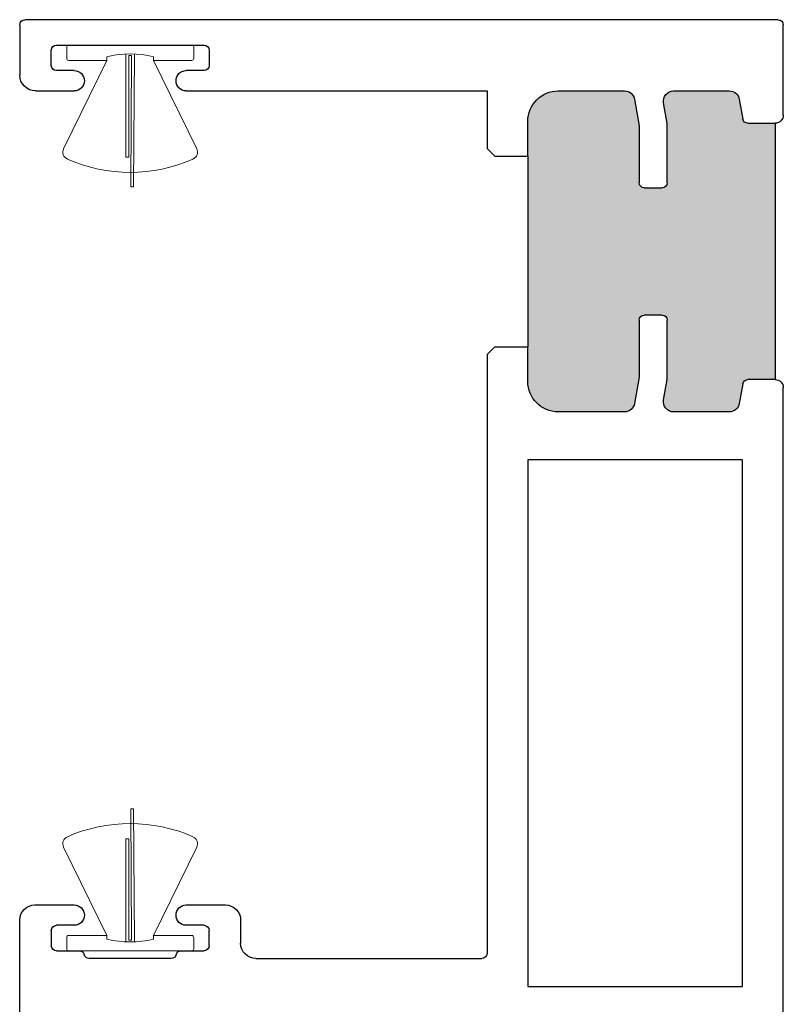
# Model space of a CAD drawing. Units: inches. Extents: x 110 to 640, y 2 to 403.
# Drawn here: x 240 to 241, y 188 to 190 of the extents above; entities that cross this region are included whole.
import ezdxf

# ---------------------------------------------------------------- set-up
doc = ezdxf.new("R2010")
doc.units = ezdxf.units.IN
doc.header["$MEASUREMENT"] = 0

# ---------------------------------------------------------------- blocks, each defined once
blk = doc.blocks.new('M24699')
h = blk.add_hatch(color=256)
h.dxf.hatch_style = 1
h.paths.add_polyline_path([(0.5804, 0.2731, -0.414214), (0.5904, 0.2831), (0.7024, 0.2831), (0.7544, 0.2922, 0.36397), (0.7709, 0.3119), (0.7709, 0.442, 0.414214), (0.7109, 0.502), (0.6429, 0.502), (0.2679, 0.502), (0.2, 0.502, 0.414214), (0.14, 0.442), (0.14, 0.3119, 0.36397), (0.1565, 0.2922), (0.2085, 0.2831), (0.3204, 0.2831, -0.414214), (0.3304, 0.2731), (0.3304, 0.2381, -0.414214), (0.3204, 0.2281), (0.2037, 0.2281), (0.1634, 0.2352, 0.466308), (0.14, 0.2155), (0.14, 0.1062, 0.36397), (0.1565, 0.0865), (0.1953, 0.0796, -0.36397), (0.2035, 0.0698), (0.2035, 0.016), (0.7073, 0.016), (0.7073, 0.0698, -0.36397), (0.7156, 0.0796), (0.7544, 0.0865, 0.36397), (0.7709, 0.1062), (0.7709, 0.2155, 0.466308), (0.7474, 0.2352), (0.7072, 0.2281), (0.5904, 0.2281, -0.414214), (0.5804, 0.2381)])
h.paths.add_polyline_path([(2.1115, 0.502), (2.0547, 0.502, 0.414214), (1.9947, 0.442), (1.9947, 0.3119, 0.36397), (2.0112, 0.2922), (2.0632, 0.2831), (2.1752, 0.2831, -0.414214), (2.1852, 0.2731), (2.1852, 0.2381, -0.414214), (2.1752, 0.2281), (2.0584, 0.2281), (2.0182, 0.2352, 0.466308), (1.9947, 0.2155), (1.9947, 0.1062, 0.36397), (2.0112, 0.0865), (2.05, 0.0796, -0.36397), (2.0583, 0.0698), (2.0583, 0.01), (2.5622, 0.01), (2.5622, 0.0698, -0.36397), (2.5704, 0.0796), (2.6092, 0.0865, 0.36397), (2.6257, 0.1062), (2.6257, 0.2155, 0.466308), (2.6022, 0.2352), (2.562, 0.2281), (2.4452, 0.2281, -0.414214), (2.4352, 0.2381), (2.4352, 0.2731, -0.414214), (2.4452, 0.2831), (2.5572, 0.2831), (2.6092, 0.2922, 0.36397), (2.6257, 0.3119), (2.6257, 0.442, 0.414214), (2.5657, 0.502), (2.4865, 0.502)])
h.paths.add_polyline_path([(4.3, 0.2831), (4.4119, 0.2831), (4.4639, 0.2922, 0.36397), (4.4805, 0.3119), (4.4805, 0.442, 0.319879), (4.44, 0.4987), (4.44, 0.502), (4.065, 0.502), (3.9095, 0.502, 0.414214), (3.8495, 0.442), (3.8495, 0.3119, 0.36397), (3.866, 0.2922), (3.9181, 0.2831), (4.03, 0.2831, -0.414214), (4.04, 0.2731), (4.04, 0.2381, -0.414214), (4.03, 0.2281), (3.9132, 0.2281), (3.873, 0.2352, 0.466308), (3.8495, 0.2155), (3.8495, 0.1062, 0.36397), (3.866, 0.0865), (3.9048, 0.0796, -0.36397), (3.9131, 0.0698), (3.9131, 0.01), (4.4169, 0.01), (4.4169, 0.0698, -0.36397), (4.4252, 0.0796), (4.4639, 0.0865, 0.36397), (4.4805, 0.1062), (4.4805, 0.2155, 0.466308), (4.457, 0.2352), (4.4167, 0.2281), (4.3, 0.2281, -0.414214), (4.29, 0.2381), (4.29, 0.2731, -0.414214)])
for p, q in [((0.01, 1.5), (0.109, 1.5)), ((2.045, 1.5), (1.7699, 1.5)), ((0, 0.01), (0, 1.49)), ((0.14, 1.469), (0.14, 1.393)), ((1.7399, 1.47), (1.7399, 1.393)), ((0.09, 1.438), (0.06, 1.438)), ((1.7899, 1.438), (1.8199, 1.438)), ((0.05, 1.428), (0.05, 1.138)), ((0.1, 1.393), (0.1, 1.428)), ((1.7799, 1.393), (1.7799, 1.428)), ((1.8299, 1.428), (1.8299, 1.383)), ((1.845, 1.2024), (1.845, 1.3636)), ((1.8299, 1.183), (1.8299, 1.138)), ((0.1, 1.138), (0.1, 1.173)), ((0.14, 1.173), (0.14, 0.582)), ((1.7399, 1.173), (1.7399, 1.096)), ((1.7799, 1.138), (1.7799, 1.173)), ((0.06, 1.128), (0.09, 1.128)), ((1.8199, 1.128), (1.7899, 1.128)), ((1.7699, 1.066), (1.815, 1.066)), ((1.845, 1.036), (1.845, 0.592)), ((0.14, 0.582), (0.2529, 0.582)), ((0.2529, 0.582), (0.2679, 0.567)), ((0.6429, 0.567), (0.6579, 0.582)), ((0.6579, 0.582), (1.835, 0.582)), ((0.2679, 0.567), (0.2679, 0.502)), ((0.6429, 0.567), (0.6429, 0.502)), ((0.2679, 0.502), (0.2, 0.502)), ((0.2679, 0.502), (0.6429, 0.502)), ((0.7109, 0.502), (0.6429, 0.502)), ((0.8653, 0.502), (1.9003, 0.502)), ((0.8653, 0.08), (0.8653, 0.502)), ((1.9003, 0.502), (1.9003, 0.08)), ((0.14, 0.442), (0.14, 0.3119)), ((0.7709, 0.3119), (0.7709, 0.442)), ((0.1565, 0.2922), (0.2085, 0.2831)), ((0.7024, 0.2831), (0.7544, 0.2922)), ((0.2085, 0.2831), (0.3204, 0.2831)), ((0.3304, 0.2731), (0.3304, 0.2381)), ((0.5804, 0.2381), (0.5804, 0.2731)), ((0.5904, 0.2831), (0.7024, 0.2831)), ((0.2037, 0.2281), (0.1634, 0.2352)), ((0.7474, 0.2352), (0.7072, 0.2281)), ((0.14, 0.2155), (0.14, 0.1062)), ((0.3204, 0.2281), (0.2037, 0.2281)), ((0.7072, 0.2281), (0.5904, 0.2281)), ((0.7709, 0.1062), (0.7709, 0.2155)), ((0.1565, 0.0865), (0.1953, 0.0796)), ((0.7156, 0.0796), (0.7544, 0.0865)), ((1.9003, 0.08), (0.8653, 0.08)), ((0.2035, 0.0698), (0.2035, 0.016)), ((0.7073, 0.016), (0.7073, 0.0698)), ((0.1875, 0), (0.01, 0)), ((0.2035, 0.016), (0.7073, 0.016)), ((2.0483, 0), (0.7233, 0))]:
    blk.add_line(p, q)
for centre, radius, start, end in [((0.01, 1.49), 0.01, 90, 180), ((0.109, 1.469), 0.031, 0, 90), ((1.7699, 1.47), 0.03, 90, 180), ((0.06, 1.428), 0.01, 90, 180), ((0.09, 1.428), 0.01, 0, 90), ((1.7899, 1.428), 0.01, 90, 180), ((1.8199, 1.428), 0.01, 0, 90), ((0.12, 1.393), 0.02, 180, 270), ((0.12, 1.393), 0.02, 270, 0), ((1.7599, 1.393), 0.02, 180, 270), ((1.7599, 1.393), 0.02, 270, 360), ((1.8399, 1.383), 0.01, 180, 255.6664), ((1.835, 1.3636), 0.01, 0, 75.6664), ((1.835, 1.2024), 0.01, 284.3336, 0), ((0.12, 1.173), 0.02, 90, 180), ((0.12, 1.173), 0.02, 0, 90), ((1.7599, 1.173), 0.02, 90, 180), ((1.7599, 1.173), 0.02, 0, 90), ((1.8399, 1.183), 0.01, 104.3336, 180), ((0.06, 1.138), 0.01, 180, 270), ((0.09, 1.138), 0.01, 270, 0), ((1.7899, 1.138), 0.01, 180, 270), ((1.8199, 1.138), 0.01, 270, 0), ((1.7699, 1.096), 0.03, 180, 270), ((1.815, 1.036), 0.03, 0, 90), ((1.835, 0.592), 0.01, 270, 360), ((0.2, 0.442), 0.06, 90, 180), ((0.7109, 0.442), 0.06, 0, 90), ((0.16, 0.3119), 0.02, 180, 260), ((0.7509, 0.3119), 0.02, 280, 0), ((0.3204, 0.2731), 0.01, 0, 90), ((0.5904, 0.2731), 0.01, 90, 180), ((0.16, 0.2155), 0.02, 80, 180), ((0.3204, 0.2381), 0.01, 270, 0), ((0.5904, 0.2381), 0.01, 180, 270), ((0.7509, 0.2155), 0.02, 0, 100), ((0.16, 0.1062), 0.02, 180, 260), ((0.7509, 0.1062), 0.02, 280, 360), ((0.1935, 0.0698), 0.01, 0, 80), ((0.7173, 0.0698), 0.01, 100, 180), ((0.01, 0.01), 0.01, 180, 270), ((0.1875, 0.016), 0.016, 270, 0), ((0.7233, 0.016), 0.016, 180, 270)]:
    blk.add_arc(centre, radius, start, end)
blk = doc.blocks.new('WS1')
at = {"lineweight": 5}
for p, q in [((44.3719, 4.7963), (44.3737, 4.538)), ((44.3777, 4.7963), (44.3719, 4.7963)), ((44.3795, 4.535), (44.3777, 4.7963)), ((44.368, 4.7376), (44.3622, 4.7376)), ((44.3622, 4.7376), (44.3622, 4.535)), ((44.368, 4.538), (44.368, 4.7376)), ((44.2401, 4.7211), (44.3247, 4.5474)), ((44.417, 4.5474), (44.5017, 4.7211)), ((44.2462, 4.5436), (44.2462, 4.5212)), ((44.3247, 4.5474), (44.25, 4.5474)), ((44.3247, 4.5402), (44.3247, 4.5474)), ((44.3737, 4.538), (44.368, 4.538)), ((44.417, 4.5474), (44.417, 4.5402)), ((44.4918, 4.5474), (44.417, 4.5474)), ((44.4956, 4.5212), (44.4956, 4.5436)), ((44.25, 4.5174), (44.4918, 4.5174))]:
    blk.add_line(p, q, dxfattribs=at)
for centre, radius, start, end in [((44.3709, 4.4622), 0.3053, 66.1635, 113.8365), ((44.2536, 4.7277), 0.015, 113.8365, 205.9814), ((44.4882, 4.7277), 0.015, 334.0186, 66.1635), ((44.25, 4.5436), 0.0038, 90, 180), ((44.3709, 4.7338), 0.199, 256.592, 283.408), ((44.4918, 4.5436), 0.0038, 0, 90), ((44.25, 4.5212), 0.0038, 180, 270), ((44.4918, 4.5212), 0.0038, 270, 0)]:
    blk.add_arc(centre, radius, start, end, dxfattribs=at)

msp = doc.modelspace()

# ---------------------------------------------------------------- block references
at = {"xscale": -1}
for name, p, rotation in [('M24699', (241.2604, 189.8971), 90), ('WS1', (195.6065, 194.3646), 180)]:
    msp.add_blockref(name, p, dxfattribs=dict(at, rotation=rotation))
msp.add_blockref('WS1', (195.6065, 183.5498))

doc.saveas('drawing.dxf')
